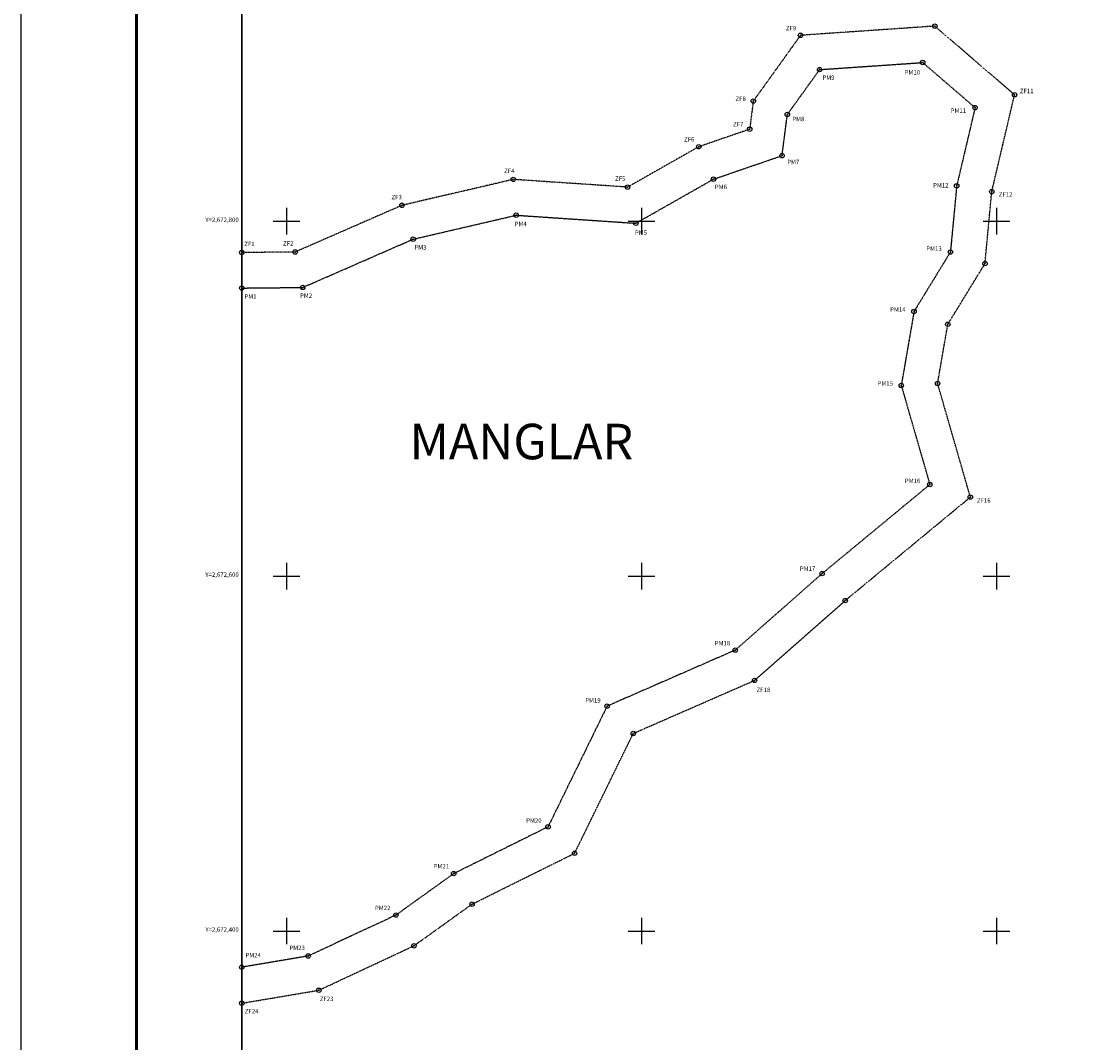
# Model space of a CAD drawing. Units: millimetres. Extents: x 282450 to 284850, y 2671761 to 2673561.
# Drawn here: x 282450 to 283051, y 2672337 to 2672913 of the extents above; entities that cross this region are included whole.
import ezdxf
from ezdxf.enums import TextEntityAlignment as Align

# ---------------------------------------------------------------- set-up
doc = ezdxf.new("R2010")
doc.units = ezdxf.units.MM
doc.header["$PDMODE"] = 32
doc.header["$PDSIZE"] = 2.5
doc.linetypes.add('CENTRO1', pattern=[0.44, 0.2, -0.08, 0.08, -0.08])
doc.linetypes.add('OCULTA3', pattern=[0.45, 0.3, -0.15])
for name, color, linetype in [('Cuadricula', 7, 'Continuous'), ('CVL_PUNTO', 7, 'Continuous'), ('CVL_PUNTO_NUM', 7, 'Continuous'), ('CVL_RET_TX', 7, 'Continuous'), ('CVL_RETUTM', 7, 'Continuous'), ('Pleamar Maxima', 1, 'OCULTA3'), ('ZOFEMAT', 5, 'CENTRO1')]:
    doc.layers.add(name, color=color, linetype=linetype)
doc.styles.add('MONOTXT4', font='MONOTXT4.shx')

msp = doc.modelspace()

# ---------------------------------------------------------------- linework, layer by layer
msp.add_lwpolyline([(282574.69, 2672912.35), (282574.69, 2671923.9)])
at = {"layer": 'Cuadricula', "color": 7, "elevation": 2.32}
msp.add_lwpolyline([(282450.49, 2673561.41), (284850.49, 2673561.41), (284850.49, 2671761.41), (282450.49, 2671761.41)], close=True, dxfattribs=at)
at = {"layer": 'Cuadricula', "color": 7}
msp.add_lwpolyline([(284767.3, 2671824.51, 1.6, 1.6, 0), (282515.45, 2671824.51, 1.6, 1.6, 0), (282515.45, 2673485.81, 1.6, 1.6, 0), (284767.3, 2673485.81, 1.6, 1.6, 0)], format="xyseb", close=True, dxfattribs=at)
msp.add_lwpolyline([(284767.3, 2671824.51, 1.6, 1.6, 0), (282515.45, 2671824.51, 1.6, 1.6, 0), (282515.45, 2673485.81, 1.6, 1.6, 0), (284767.3, 2673485.81, 1.6, 1.6, 0)], format="xyseb", close=True, dxfattribs=at)
at = {"layer": 'Cuadricula', "color": 7, "linetype": 'Continuous'}
msp.add_lwpolyline([(282574.69, 2673453.01), (284374.69, 2673453.01), (284374.69, 2671853.01), (282574.69, 2671853.01)], close=True, dxfattribs=at)
msp.add_lwpolyline([(282574.69, 2673453.01), (284374.69, 2673453.01), (284374.69, 2671853.01), (282574.69, 2671853.01)], close=True, dxfattribs=at)
msp.add_lwpolyline([(282574.69, 2673453.01), (284374.69, 2673453.01), (284374.69, 2671853.01), (282574.69, 2671853.01)], close=True, dxfattribs=at)
msp.add_lwpolyline([(282574.69, 2673453.01), (284374.69, 2673453.01), (284374.69, 2671853.01), (282574.69, 2671853.01)], close=True, dxfattribs=at)
msp.add_lwpolyline([(282574.69, 2673453.01), (284374.69, 2673453.01), (284374.69, 2671853.01), (282574.69, 2671853.01)], close=True, dxfattribs=at)
msp.add_lwpolyline([(282574.69, 2673453.01), (284374.69, 2673453.01), (284374.69, 2671853.01), (282574.69, 2671853.01)], close=True, dxfattribs=at)
msp.add_lwpolyline([(282574.69, 2673453.01), (284374.69, 2673453.01), (284374.69, 2671853.01), (282574.69, 2671853.01)], close=True, dxfattribs=at)
msp.add_lwpolyline([(282574.69, 2673453.01), (284374.69, 2673453.01), (284374.69, 2671853.01), (282574.69, 2671853.01)], close=True, dxfattribs=at)
msp.add_lwpolyline([(282574.69, 2673453.01), (284374.69, 2673453.01), (284374.69, 2671853.01), (282574.69, 2671853.01)], close=True, dxfattribs=at)
msp.add_lwpolyline([(282574.69, 2673453.01), (284374.69, 2673453.01), (284374.69, 2671853.01), (282574.69, 2671853.01)], close=True, dxfattribs=at)
msp.add_lwpolyline([(282574.69, 2673453.01), (282574.69, 2671853.01)], dxfattribs=at)
msp.add_lwpolyline([(282574.69, 2673453.01), (282574.69, 2671853.01)], dxfattribs=at)
at = {"layer": 'CVL_PUNTO', "color": 7}
for p in [(282965.24, 2672909.99), (282889.57, 2672904.8), (282958.42, 2672889.47), (282900.33, 2672885.49), (283010.19, 2672871.3), (282862.97, 2672867.74), (282882.16, 2672860.18), (282987.94, 2672864.06), (282860.92, 2672851.88), (282832.26, 2672842.02), (282879.17, 2672837), (282727.72, 2672823.59), (282840.52, 2672823.71), (282792.12, 2672819.25), (282977.57, 2672819.95), (282997.35, 2672816.7), (282664.95, 2672808.97), (282729.35, 2672803.43), (282796.77, 2672798.89), (282671.28, 2672789.91), (282574.69, 2672782.37), (282604.8, 2672782.68), (282974.04, 2672782.65), (282993.52, 2672776.16), (282609.08, 2672762.72), (282574.69, 2672762.37), (282953.53, 2672749.13), (282972.59, 2672741.96), (282966.83, 2672708.6), (282946.34, 2672707.48), (282962.44, 2672651.62), (282985.29, 2672644.56), (282901.74, 2672601.44), (282914.73, 2672586.22), (282852.82, 2672558.32), (282863.7, 2672541.25), (282780.58, 2672526.73), (282795.32, 2672511.35), (282747.3, 2672458.71), (282762.28, 2672443.81), (282694.15, 2672432.35), (282704.49, 2672415.15), (282661.59, 2672408.99), (282671.74, 2672391.66), (282612.14, 2672385.9), (282574.69, 2672379.58), (282618.14, 2672366.63), (282574.69, 2672359.3)]:
    msp.add_point(p, dxfattribs=at)
at = {"layer": 'CVL_RETUTM', "color": 8, "linetype": 'Continuous'}
for p, q in [((282600, 2672807.5), (282600, 2672792.5)), ((282800, 2672807.5), (282800, 2672792.5)), ((283000, 2672807.5), (283000, 2672792.5)), ((282592.5, 2672800), (282607.5, 2672800)), ((282792.5, 2672800), (282807.5, 2672800)), ((282992.5, 2672800), (283007.5, 2672800)), ((282600, 2672607.5), (282600, 2672592.5)), ((282800, 2672607.5), (282800, 2672592.5)), ((283000, 2672607.5), (283000, 2672592.5)), ((282592.5, 2672600), (282607.5, 2672600)), ((282792.5, 2672600), (282807.5, 2672600)), ((282992.5, 2672600), (283007.5, 2672600)), ((282600, 2672407.5), (282600, 2672392.5)), ((282800, 2672407.5), (282800, 2672392.5)), ((283000, 2672407.5), (283000, 2672392.5)), ((282592.5, 2672400), (282607.5, 2672400)), ((282792.5, 2672400), (282807.5, 2672400)), ((282992.5, 2672400), (283007.5, 2672400))]:
    msp.add_line(p, q, dxfattribs=at)
at = {"layer": 'Pleamar Maxima'}
msp.add_lwpolyline([(282574.69, 2672762.37), (282609.08, 2672762.72), (282671.28, 2672789.91), (282729.35, 2672803.43), (282796.77, 2672798.89), (282840.52, 2672823.71), (282879.17, 2672837), (282882.16, 2672860.18), (282900.33, 2672885.49), (282958.42, 2672889.47), (282987.94, 2672864.06), (282977.57, 2672819.95), (282974.04, 2672782.65), (282953.53, 2672749.13), (282946.34, 2672707.48), (282962.44, 2672651.62), (282901.74, 2672601.44), (282852.82, 2672558.32), (282780.58, 2672526.73), (282747.3, 2672458.71), (282694.15, 2672432.35), (282661.59, 2672408.99), (282612.14, 2672385.9), (282574.69, 2672379.58)], dxfattribs=at)
at = {"layer": 'ZOFEMAT'}
msp.add_lwpolyline([(282574.69, 2672359.3), (282618.14, 2672366.63), (282671.74, 2672391.66), (282704.49, 2672415.15), (282762.28, 2672443.81), (282795.32, 2672511.35), (282863.7, 2672541.25), (282914.73, 2672586.22), (282985.29, 2672644.56), (282966.83, 2672708.6), (282972.59, 2672741.96), (282993.52, 2672776.16), (282997.35, 2672816.7), (283010.19, 2672871.3), (282965.24, 2672909.99), (282889.57, 2672904.8), (282862.97, 2672867.74), (282860.92, 2672851.88), (282832.26, 2672842.02), (282792.12, 2672819.25), (282727.72, 2672823.59), (282664.95, 2672808.97), (282604.8, 2672782.68), (282574.69, 2672782.37)], dxfattribs=at)

# ---------------------------------------------------------------- texts
at = {"insert": (282669.29, 2672685.88), "char_height": 20, "width": 936.1467, "attachment_point": 1}
msp.add_mtext('{\\fArial|b0|i0|c0|p34;MANGLAR}', dxfattribs=at)
at = {"layer": 'CVL_PUNTO_NUM', "color": 7, "style": 'MONOTXT4'}
for s, p in [('ZF9', (282881.3, 2672907.64)), ('PM10', (282948.25, 2672882.71)), ('PM9', (282901.91, 2672879.71)), ('ZF11', (283013.18, 2672872.18)), ('ZF8', (282852.93, 2672867.76)), ('PM11', (282974.18, 2672861.11)), ('ZF7', (282851.61, 2672853.49)), ('PM8', (282884.94, 2672856.39)), ('ZF6', (282823.96, 2672844.9)), ('PM7', (282882.1, 2672832.19)), ('ZF4', (282722.57, 2672827.18)), ('ZF5', (282785.05, 2672822.76)), ('PM6', (282841.31, 2672818.14)), ('PM12', (282964.28, 2672819.04)), ('ZF3', (282659.1, 2672812.39)), ('ZF12', (283001.26, 2672813.83)), ('PM4', (282728.51, 2672797.24)), ('PM5', (282796.29, 2672792.34)), ('ZF1', (282576.13, 2672785.98)), ('ZF2', (282597.98, 2672786.32)), ('PM3', (282671.98, 2672784.06)), ('PM13', (282960.45, 2672783.35)), ('PM1', (282576.22, 2672756.33)), ('PM2', (282607.55, 2672756.85)), ('PM14', (282940.07, 2672749.04)), ('PM15', (282932.99, 2672707.34)), ('PM16', (282948.39, 2672652.45)), ('ZF16', (282989, 2672641.42)), ('PM17', (282889.22, 2672602.95)), ('PM18', (282841.26, 2672561)), ('ZF18', (282864.81, 2672534.65)), ('PM19', (282768.26, 2672528.74)), ('PM20', (282734.96, 2672461)), ('PM21', (282682.84, 2672435.24)), ('PM22', (282649.77, 2672411.76)), ('PM23', (282601.55, 2672389.28)), ('PM24', (282576.81, 2672385.16)), ('ZF23', (282618.67, 2672360.53)), ('ZF24', (282576.45, 2672353.54))]:
    msp.add_text(s, height=2.5, dxfattribs=at).set_placement(p)
at = {"layer": 'CVL_RET_TX', "color": 7, "style": 'MONOTXT4'}
for s, p in [('Y=2,672,800', (282573.02, 2672800.85)), ('Y=2,672,600', (282573.02, 2672600.85)), ('Y=2,672,400', (282573.02, 2672400.85))]:
    msp.add_text(s, height=2.5, dxfattribs=at).set_placement(p, align=Align.MIDDLE_RIGHT)

doc.saveas('drawing.dxf')
